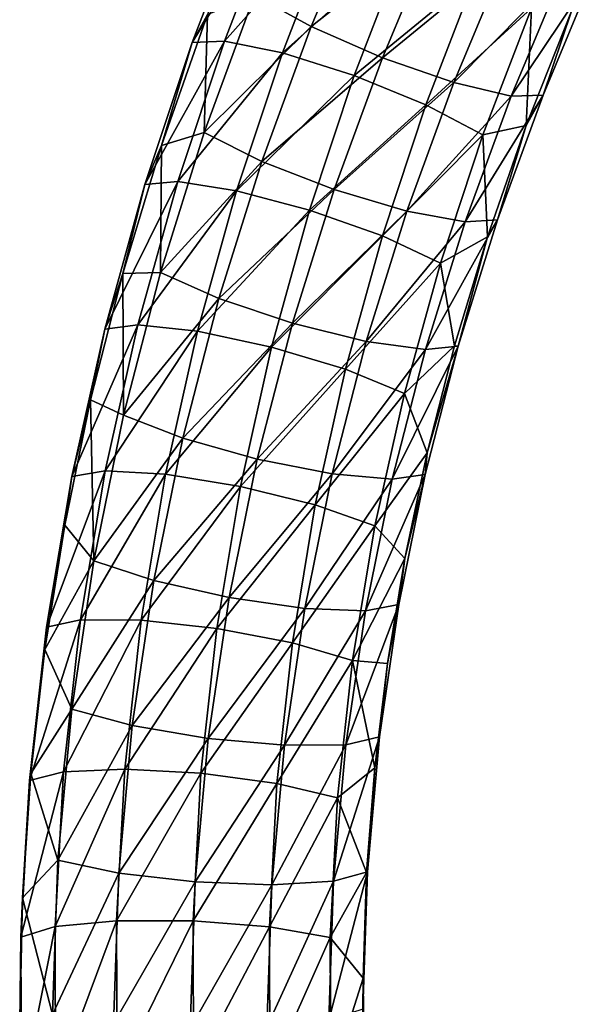
# Model space of a CAD drawing. Units: millimetres. Extents: x -182 to 147, y -141 to 1040.
# Drawn here: x -182 to -159, y -15 to 24 of the extents above; entities that cross this region are included whole.
import ezdxf

# ---------------------------------------------------------------- set-up
doc = ezdxf.new("R2010")
doc.units = ezdxf.units.MM
doc.header["$LTSCALE"] = 143.901474
doc.layers.add('2402', color=7, linetype='CONTINUOUS')
doc.layers.add('2403', color=7, linetype='CONTINUOUS')

msp = doc.modelspace()

# ---------------------------------------------------------------- linework, layer by layer
at = {"layer": '2402', "linetype": 'CONTINUOUS'}
for points in [[(-170.294, 23.251, -33.466), (-172.515, 24.487, -31.705), (-168.123, 28.451, -34.488), (-170.294, 23.251, -33.466)], [(-170.294, 23.251, -33.466), (-168.123, 28.451, -34.488), (-165.38, 27.107, -34.964), (-170.294, 23.251, -33.466)], [(-167.499, 22.024, -33.965), (-170.294, 23.251, -33.466), (-165.38, 27.107, -34.964), (-167.499, 22.024, -33.965)], [(-167.499, 22.024, -33.965), (-165.38, 27.107, -34.964), (-162.624, 26.018, -34.079), (-167.499, 22.024, -33.965)], [(-164.694, 21.05, -33.102), (-167.499, 22.024, -33.965), (-162.624, 26.018, -34.079), (-164.694, 21.05, -33.102)], [(-164.694, 21.05, -33.102), (-162.624, 26.018, -34.079), (-160.41, 25.403, -32.01), (-164.694, 21.05, -33.102)], [(-162.441, 20.525, -31.05), (-164.694, 21.05, -33.102), (-160.41, 25.403, -32.01), (-162.441, 20.525, -31.05)], [(-162.441, 20.525, -31.05), (-160.41, 25.403, -32.01), (-159.182, 25.386, -29.172), (-162.441, 20.525, -31.05)], [(-161.192, 20.555, -28.221), (-162.441, 20.525, -31.05), (-159.182, 25.386, -29.172), (-161.192, 20.555, -28.221)], [(-161.192, 20.555, -28.221), (-159.182, 25.386, -29.172), (-160.074, 23.858, -25.786), (-161.192, 20.555, -28.221)], [(-174.488, 19.094, -30.658), (-174.368, 23.722, -28.777), (-172.515, 24.487, -31.705), (-174.488, 19.094, -30.658)], [(-174.488, 19.094, -30.658), (-172.515, 24.487, -31.705), (-170.294, 23.251, -33.466), (-174.488, 19.094, -30.658)], [(-176.169, 18.588, -27.785), (-174.368, 23.722, -28.777), (-174.488, 19.094, -30.658), (-176.169, 18.588, -27.785)], [(-161.852, 19.365, -24.907), (-161.192, 20.555, -28.221), (-160.074, 23.858, -25.786), (-161.852, 19.365, -24.907)], [(-172.228, 17.962, -32.439), (-174.488, 19.094, -30.658), (-170.294, 23.251, -33.466), (-172.228, 17.962, -32.439)], [(-172.228, 17.962, -32.439), (-170.294, 23.251, -33.466), (-167.499, 22.024, -33.965), (-172.228, 17.962, -32.439)], [(-169.386, 16.861, -32.962), (-172.228, 17.962, -32.439), (-167.499, 22.024, -33.965), (-169.386, 16.861, -32.962)], [(-169.386, 16.861, -32.962), (-167.499, 22.024, -33.965), (-164.694, 21.05, -33.102), (-169.386, 16.861, -32.962)], [(-166.534, 16.012, -32.123), (-169.386, 16.861, -32.962), (-164.694, 21.05, -33.102), (-166.534, 16.012, -32.123)], [(-166.534, 16.012, -32.123), (-164.694, 21.05, -33.102), (-162.441, 20.525, -31.05), (-166.534, 16.012, -32.123)], [(-164.244, 15.584, -30.09), (-166.534, 16.012, -32.123), (-162.441, 20.525, -31.05), (-164.244, 15.584, -30.09)], [(-164.244, 15.584, -30.09), (-162.441, 20.525, -31.05), (-161.192, 20.555, -28.221), (-164.244, 15.584, -30.09)], [(-162.975, 15.664, -27.271), (-164.244, 15.584, -30.09), (-161.192, 20.555, -28.221), (-162.975, 15.664, -27.271)], [(-162.975, 15.664, -27.271), (-161.192, 20.555, -28.221), (-161.852, 19.365, -24.907), (-162.975, 15.664, -27.271)], [(-163.373, 15.001, -24.063), (-162.975, 15.664, -27.271), (-161.852, 19.365, -24.907), (-163.373, 15.001, -24.063)], [(-176.209, 13.599, -29.606), (-176.169, 18.588, -27.785), (-174.488, 19.094, -30.658), (-176.209, 13.599, -29.606)], [(-176.209, 13.599, -29.606), (-174.488, 19.094, -30.658), (-172.228, 17.962, -32.439), (-176.209, 13.599, -29.606)], [(-177.688, 13.558, -26.825), (-176.169, 18.588, -27.785), (-176.209, 13.599, -29.606), (-177.688, 13.558, -26.825)], [(-173.913, 12.578, -31.408), (-176.209, 13.599, -29.606), (-172.228, 17.962, -32.439), (-173.913, 12.578, -31.408)], [(-173.913, 12.578, -31.408), (-172.228, 17.962, -32.439), (-169.386, 16.861, -32.962), (-173.913, 12.578, -31.408)], [(-171.027, 11.614, -31.958), (-173.913, 12.578, -31.408), (-169.386, 16.861, -32.962), (-171.027, 11.614, -31.958)], [(-171.027, 11.614, -31.958), (-169.386, 16.861, -32.962), (-166.534, 16.012, -32.123), (-171.027, 11.614, -31.958)], [(-168.13, 10.898, -31.144), (-171.027, 11.614, -31.958), (-166.534, 16.012, -32.123), (-168.13, 10.898, -31.144)], [(-168.13, 10.898, -31.144), (-166.534, 16.012, -32.123), (-164.244, 15.584, -30.09), (-168.13, 10.898, -31.144)], [(-165.806, 10.573, -29.131), (-168.13, 10.898, -31.144), (-164.244, 15.584, -30.09), (-165.806, 10.573, -29.131)], [(-165.806, 10.573, -29.131), (-164.244, 15.584, -30.09), (-162.975, 15.664, -27.271), (-165.806, 10.573, -29.131)], [(-164.52, 10.706, -26.322), (-165.806, 10.573, -29.131), (-162.975, 15.664, -27.271), (-164.52, 10.706, -26.322)], [(-164.52, 10.706, -26.322), (-162.975, 15.664, -27.271), (-163.373, 15.001, -24.063), (-164.52, 10.706, -26.322)], [(-164.664, 10.727, -23.247), (-164.52, 10.706, -26.322), (-163.373, 15.001, -24.063), (-164.664, 10.727, -23.247)], [(-178.948, 8.597, -25.891), (-177.688, 13.558, -26.825), (-177.66, 7.998, -28.55), (-178.948, 8.597, -25.891)], [(-177.66, 7.998, -28.55), (-177.688, 13.558, -26.825), (-176.209, 13.599, -29.606), (-177.66, 7.998, -28.55)], [(-177.66, 7.998, -28.55), (-176.209, 13.599, -29.606), (-173.913, 12.578, -31.408), (-177.66, 7.998, -28.55)], [(-175.332, 7.097, -30.375), (-177.66, 7.998, -28.55), (-173.913, 12.578, -31.408), (-175.332, 7.097, -30.375)], [(-175.332, 7.097, -30.375), (-173.913, 12.578, -31.408), (-171.027, 11.614, -31.958), (-175.332, 7.097, -30.375)], [(-172.407, 6.277, -30.952), (-175.332, 7.097, -30.375), (-171.027, 11.614, -31.958), (-172.407, 6.277, -30.952)], [(-172.407, 6.277, -30.952), (-171.027, 11.614, -31.958), (-168.13, 10.898, -31.144), (-172.407, 6.277, -30.952)], [(-169.472, 5.703, -30.166), (-172.407, 6.277, -30.952), (-168.13, 10.898, -31.144), (-169.472, 5.703, -30.166)], [(-169.472, 5.703, -30.166), (-168.13, 10.898, -31.144), (-165.806, 10.573, -29.131), (-169.472, 5.703, -30.166)], [(-167.117, 5.488, -28.173), (-169.472, 5.703, -30.166), (-165.806, 10.573, -29.131), (-167.117, 5.488, -28.173)], [(-167.117, 5.488, -28.173), (-165.806, 10.573, -29.131), (-164.52, 10.706, -26.322), (-167.117, 5.488, -28.173)], [(-165.814, 5.677, -25.375), (-167.117, 5.488, -28.173), (-164.52, 10.706, -26.322), (-165.814, 5.677, -25.375)], [(-165.814, 5.677, -25.375), (-164.52, 10.706, -26.322), (-165.74, 6.525, -22.456), (-165.814, 5.677, -25.375)], [(-165.74, 6.525, -22.456), (-164.52, 10.706, -26.322), (-164.664, 10.727, -23.247), (-165.74, 6.525, -22.456)], [(-179.962, 3.683, -24.98), (-178.948, 8.597, -25.891), (-178.825, 2.288, -27.492), (-179.962, 3.683, -24.98)], [(-178.825, 2.288, -27.492), (-178.948, 8.597, -25.891), (-177.66, 7.998, -28.55), (-178.825, 2.288, -27.492)], [(-178.825, 2.288, -27.492), (-177.66, 7.998, -28.55), (-175.332, 7.097, -30.375), (-178.825, 2.288, -27.492)], [(-176.471, 1.513, -29.341), (-178.825, 2.288, -27.492), (-175.332, 7.097, -30.375), (-176.471, 1.513, -29.341)], [(-176.471, 1.513, -29.341), (-175.332, 7.097, -30.375), (-172.407, 6.277, -30.952), (-176.471, 1.513, -29.341)], [(-173.512, 0.846, -29.946), (-176.471, 1.513, -29.341), (-172.407, 6.277, -30.952), (-173.512, 0.846, -29.946)], [(-173.512, 0.846, -29.946), (-172.407, 6.277, -30.952), (-169.472, 5.703, -30.166), (-173.512, 0.846, -29.946)], [(-166.613, 2.379, -21.686), (-165.814, 5.677, -25.375), (-165.74, 6.525, -22.456), (-166.613, 2.379, -21.686)], [(-170.545, 0.421, -29.188), (-173.512, 0.846, -29.946), (-169.472, 5.703, -30.166), (-170.545, 0.421, -29.188)], [(-170.545, 0.421, -29.188), (-169.472, 5.703, -30.166), (-167.117, 5.488, -28.173), (-170.545, 0.421, -29.188)], [(-168.164, 0.321, -27.217), (-170.545, 0.421, -29.188), (-167.117, 5.488, -28.173), (-168.164, 0.321, -27.217)], [(-168.164, 0.321, -27.217), (-167.117, 5.488, -28.173), (-165.814, 5.677, -25.375), (-168.164, 0.321, -27.217)], [(-166.848, 0.569, -24.43), (-168.164, 0.321, -27.217), (-165.814, 5.677, -25.375), (-166.848, 0.569, -24.43)], [(-166.848, 0.569, -24.43), (-165.814, 5.677, -25.375), (-166.613, 2.379, -21.686), (-166.848, 0.569, -24.43)], [(-180.742, -1.197, -24.088), (-179.962, 3.683, -24.98), (-178.825, 2.288, -27.492), (-180.742, -1.197, -24.088)], [(-167.297, -1.739, -20.934), (-166.848, 0.569, -24.43), (-166.613, 2.379, -21.686), (-167.297, -1.739, -20.934)], [(-179.689, -3.532, -26.433), (-180.742, -1.197, -24.088), (-178.825, 2.288, -27.492), (-179.689, -3.532, -26.433)], [(-179.689, -3.532, -26.433), (-178.825, 2.288, -27.492), (-176.471, 1.513, -29.341), (-179.689, -3.532, -26.433)], [(-177.314, -4.176, -28.306), (-179.689, -3.532, -26.433), (-176.471, 1.513, -29.341), (-177.314, -4.176, -28.306)], [(-177.314, -4.176, -28.306), (-176.471, 1.513, -29.341), (-173.512, 0.846, -29.946), (-177.314, -4.176, -28.306)], [(-174.33, -4.684, -28.941), (-177.314, -4.176, -28.306), (-173.512, 0.846, -29.946), (-174.33, -4.684, -28.941)], [(-174.33, -4.684, -28.941), (-173.512, 0.846, -29.946), (-170.545, 0.421, -29.188), (-174.33, -4.684, -28.941)], [(-171.338, -4.954, -28.211), (-174.33, -4.684, -28.941), (-170.545, 0.421, -29.188), (-171.338, -4.954, -28.211)], [(-171.338, -4.954, -28.211), (-170.545, 0.421, -29.188), (-168.164, 0.321, -27.217), (-171.338, -4.954, -28.211)], [(-168.937, -4.934, -26.262), (-168.164, 0.321, -27.217), (-166.848, 0.569, -24.43), (-168.937, -4.934, -26.262)], [(-167.609, -4.627, -23.486), (-168.937, -4.934, -26.262), (-166.848, 0.569, -24.43), (-167.609, -4.627, -23.486)], [(-167.609, -4.627, -23.486), (-166.848, 0.569, -24.43), (-167.297, -1.739, -20.934), (-167.609, -4.627, -23.486)], [(-168.937, -4.934, -26.262), (-171.338, -4.954, -28.211), (-168.164, 0.321, -27.217), (-168.937, -4.934, -26.262)], [(-181.294, -6.059, -23.214), (-180.742, -1.197, -24.088), (-179.689, -3.532, -26.433), (-181.294, -6.059, -23.214)], [(-167.797, -5.842, -20.195), (-167.609, -4.627, -23.486), (-167.297, -1.739, -20.934), (-167.797, -5.842, -20.195)], [(-180.235, -9.465, -25.376), (-181.294, -6.059, -23.214), (-179.689, -3.532, -26.433), (-180.235, -9.465, -25.376)], [(-180.235, -9.465, -25.376), (-179.689, -3.532, -26.433), (-177.314, -4.176, -28.306), (-180.235, -9.465, -25.376)], [(-177.847, -9.974, -27.273), (-180.235, -9.465, -25.376), (-177.314, -4.176, -28.306), (-177.847, -9.974, -27.273)], [(-177.847, -9.974, -27.273), (-177.314, -4.176, -28.306), (-174.33, -4.684, -28.941), (-177.847, -9.974, -27.273)], [(-169.422, -10.285, -25.31), (-168.937, -4.934, -26.262), (-167.609, -4.627, -23.486), (-169.422, -10.285, -25.31)], [(-168.087, -9.916, -22.545), (-169.422, -10.285, -25.31), (-167.609, -4.627, -23.486), (-168.087, -9.916, -22.545)], [(-168.087, -9.916, -22.545), (-167.609, -4.627, -23.486), (-167.797, -5.842, -20.195), (-168.087, -9.916, -22.545)], [(-174.846, -10.317, -27.937), (-177.847, -9.974, -27.273), (-174.33, -4.684, -28.941), (-174.846, -10.317, -27.937)], [(-174.846, -10.317, -27.937), (-174.33, -4.684, -28.941), (-171.338, -4.954, -28.211), (-174.846, -10.317, -27.937)], [(-171.837, -10.428, -27.236), (-174.846, -10.317, -27.937), (-171.338, -4.954, -28.211), (-171.837, -10.428, -27.236)], [(-171.837, -10.428, -27.236), (-171.338, -4.954, -28.211), (-168.937, -4.934, -26.262), (-171.837, -10.428, -27.236)], [(-169.422, -10.285, -25.31), (-171.837, -10.428, -27.236), (-168.937, -4.934, -26.262), (-169.422, -10.285, -25.31)], [(-181.624, -10.94, -22.353), (-181.294, -6.059, -23.214), (-180.235, -9.465, -25.376), (-181.624, -10.94, -22.353)], [(-168.117, -9.944, -19.468), (-168.087, -9.916, -22.545), (-167.797, -5.842, -20.195), (-168.117, -9.944, -19.468)], [(-180.449, -15.514, -24.321), (-181.624, -10.94, -22.353), (-180.235, -9.465, -25.376), (-180.449, -15.514, -24.321)], [(-180.449, -15.514, -24.321), (-180.235, -9.465, -25.376), (-177.847, -9.974, -27.273), (-180.449, -15.514, -24.321)], [(-178.054, -15.884, -26.243), (-180.449, -15.514, -24.321), (-177.847, -9.974, -27.273), (-178.054, -15.884, -26.243)], [(-178.054, -15.884, -26.243), (-177.847, -9.974, -27.273), (-174.846, -10.317, -27.937), (-178.054, -15.884, -26.243)], [(-169.607, -15.741, -24.359), (-169.422, -10.285, -25.31), (-168.087, -9.916, -22.545), (-169.607, -15.741, -24.359)], [(-168.268, -15.309, -21.605), (-169.607, -15.741, -24.359), (-168.087, -9.916, -22.545), (-168.268, -15.309, -21.605)], [(-168.268, -15.309, -21.605), (-168.087, -9.916, -22.545), (-168.259, -14.091, -18.745), (-168.268, -15.309, -21.605)], [(-168.259, -14.091, -18.745), (-168.087, -9.916, -22.545), (-168.117, -9.944, -19.468), (-168.259, -14.091, -18.745)], [(-175.046, -16.06, -26.936), (-178.054, -15.884, -26.243), (-174.846, -10.317, -27.937), (-175.046, -16.06, -26.936)], [(-175.046, -16.06, -26.936), (-174.846, -10.317, -27.937), (-171.837, -10.428, -27.236), (-175.046, -16.06, -26.936)], [(-172.028, -16.008, -26.263), (-175.046, -16.06, -26.936), (-171.837, -10.428, -27.236), (-172.028, -16.008, -26.263)], [(-172.028, -16.008, -26.263), (-171.837, -10.428, -27.236), (-169.422, -10.285, -25.31), (-172.028, -16.008, -26.263)], [(-169.607, -15.741, -24.359), (-172.028, -16.008, -26.263), (-169.422, -10.285, -25.31), (-169.607, -15.741, -24.359)], [(-181.733, -15.883, -21.495), (-181.624, -10.94, -22.353), (-180.449, -15.514, -24.321), (-181.733, -15.883, -21.495)], [(-168.22, -18.316, -18.021), (-168.268, -15.309, -21.605), (-168.259, -14.091, -18.745), (-168.22, -18.316, -18.021)]]:
    msp.add_3dface(points, dxfattribs=at)
at = {"layer": '2403', "linetype": 'CONTINUOUS'}
for points in [[(-173.696, 22.682, -22.64), (-171.612, 28.088, -23.695), (-174.964, 22.62, -25.443), (-173.696, 22.682, -22.64)], [(-174.964, 22.62, -25.443), (-171.612, 28.088, -23.695), (-172.861, 28.076, -26.507), (-174.964, 22.62, -25.443)], [(-174.368, 23.722, -28.777), (-174.964, 22.62, -25.443), (-172.861, 28.076, -26.507), (-174.368, 23.722, -28.777)], [(-173.696, 22.682, -22.64), (-169.378, 27.533, -21.652), (-171.612, 28.088, -23.695), (-173.696, 22.682, -22.64)], [(-171.425, 22.221, -20.616), (-169.378, 27.533, -21.652), (-173.696, 22.682, -22.64), (-171.425, 22.221, -20.616)], [(-171.425, 22.221, -20.616), (-166.606, 26.519, -20.785), (-169.378, 27.533, -21.652), (-171.425, 22.221, -20.616)], [(-168.604, 21.328, -19.772), (-166.606, 26.519, -20.785), (-171.425, 22.221, -20.616), (-168.604, 21.328, -19.772)], [(-168.604, 21.328, -19.772), (-163.845, 25.247, -21.265), (-166.606, 26.519, -20.785), (-168.604, 21.328, -19.772)], [(-165.793, 20.18, -20.276), (-163.845, 25.247, -21.265), (-168.604, 21.328, -19.772), (-165.793, 20.18, -20.276)], [(-165.793, 20.18, -20.276), (-161.644, 23.973, -22.997), (-163.845, 25.247, -21.265), (-165.793, 20.18, -20.276)], [(-163.552, 19.007, -22.028), (-161.644, 23.973, -22.997), (-165.793, 20.18, -20.276), (-163.552, 19.007, -22.028)], [(-163.552, 19.007, -22.028), (-161.852, 19.365, -24.907), (-161.644, 23.973, -22.997), (-163.552, 19.007, -22.028)], [(-161.852, 19.365, -24.907), (-160.074, 23.858, -25.786), (-161.644, 23.973, -22.997), (-161.852, 19.365, -24.907)], [(-174.368, 23.722, -28.777), (-176.169, 18.588, -27.785), (-174.964, 22.62, -25.443), (-174.368, 23.722, -28.777)], [(-175.528, 17.17, -21.58), (-173.696, 22.682, -22.64), (-176.816, 17.056, -24.372), (-175.528, 17.17, -21.58)], [(-176.816, 17.056, -24.372), (-173.696, 22.682, -22.64), (-174.964, 22.62, -25.443), (-176.816, 17.056, -24.372)], [(-176.169, 18.588, -27.785), (-176.816, 17.056, -24.372), (-174.964, 22.62, -25.443), (-176.169, 18.588, -27.785)], [(-175.528, 17.17, -21.58), (-171.425, 22.221, -20.616), (-173.696, 22.682, -22.64), (-175.528, 17.17, -21.58)], [(-173.222, 16.811, -19.575), (-171.425, 22.221, -20.616), (-175.528, 17.17, -21.58), (-173.222, 16.811, -19.575)], [(-173.222, 16.811, -19.575), (-168.604, 21.328, -19.772), (-171.425, 22.221, -20.616), (-173.222, 16.811, -19.575)], [(-170.356, 16.048, -18.756), (-168.604, 21.328, -19.772), (-173.222, 16.811, -19.575), (-170.356, 16.048, -18.756)], [(-170.356, 16.048, -18.756), (-165.793, 20.18, -20.276), (-168.604, 21.328, -19.772), (-170.356, 16.048, -18.756)], [(-167.499, 15.033, -19.285), (-165.793, 20.18, -20.276), (-170.356, 16.048, -18.756), (-167.499, 15.033, -19.285)], [(-167.499, 15.033, -19.285), (-163.552, 19.007, -22.028), (-165.793, 20.18, -20.276), (-167.499, 15.033, -19.285)], [(-163.373, 15.001, -24.063), (-161.852, 19.365, -24.907), (-163.552, 19.007, -22.028), (-163.373, 15.001, -24.063)], [(-165.221, 13.97, -21.058), (-163.552, 19.007, -22.028), (-167.499, 15.033, -19.285), (-165.221, 13.97, -21.058)], [(-165.221, 13.97, -21.058), (-163.373, 15.001, -24.063), (-163.552, 19.007, -22.028), (-165.221, 13.97, -21.058)], [(-176.169, 18.588, -27.785), (-177.688, 13.558, -26.825), (-176.816, 17.056, -24.372), (-176.169, 18.588, -27.785)], [(-177.093, 11.55, -20.514), (-175.528, 17.17, -21.58), (-178.397, 11.381, -23.296), (-177.093, 11.55, -20.514)], [(-178.397, 11.381, -23.296), (-175.528, 17.17, -21.58), (-176.816, 17.056, -24.372), (-178.397, 11.381, -23.296)], [(-177.688, 13.558, -26.825), (-178.397, 11.381, -23.296), (-176.816, 17.056, -24.372), (-177.688, 13.558, -26.825)], [(-177.093, 11.55, -20.514), (-173.222, 16.811, -19.575), (-175.528, 17.17, -21.58), (-177.093, 11.55, -20.514)], [(-174.755, 11.299, -18.53), (-173.222, 16.811, -19.575), (-177.093, 11.55, -20.514), (-174.755, 11.299, -18.53)], [(-174.755, 11.299, -18.53), (-170.356, 16.048, -18.756), (-173.222, 16.811, -19.575), (-174.755, 11.299, -18.53)], [(-171.848, 10.675, -17.737), (-170.356, 16.048, -18.756), (-174.755, 11.299, -18.53), (-171.848, 10.675, -17.737)], [(-171.848, 10.675, -17.737), (-167.499, 15.033, -19.285), (-170.356, 16.048, -18.756), (-171.848, 10.675, -17.737)], [(-168.95, 9.802, -18.294), (-167.499, 15.033, -19.285), (-171.848, 10.675, -17.737), (-168.95, 9.802, -18.294)], [(-168.95, 9.802, -18.294), (-165.221, 13.97, -21.058), (-167.499, 15.033, -19.285), (-168.95, 9.802, -18.294)], [(-164.664, 10.727, -23.247), (-163.373, 15.001, -24.063), (-165.221, 13.97, -21.058), (-164.664, 10.727, -23.247)], [(-166.637, 8.856, -20.089), (-165.221, 13.97, -21.058), (-168.95, 9.802, -18.294), (-166.637, 8.856, -20.089)], [(-166.637, 8.856, -20.089), (-164.664, 10.727, -23.247), (-165.221, 13.97, -21.058), (-166.637, 8.856, -20.089)], [(-177.688, 13.558, -26.825), (-178.948, 8.597, -25.891), (-178.397, 11.381, -23.296), (-177.688, 13.558, -26.825)], [(-178.373, 5.819, -19.446), (-177.093, 11.55, -20.514), (-179.692, 5.591, -22.216), (-178.373, 5.819, -19.446)], [(-179.692, 5.591, -22.216), (-177.093, 11.55, -20.514), (-178.397, 11.381, -23.296), (-179.692, 5.591, -22.216)], [(-178.948, 8.597, -25.891), (-179.692, 5.591, -22.216), (-178.397, 11.381, -23.296), (-178.948, 8.597, -25.891)], [(-178.373, 5.819, -19.446), (-174.755, 11.299, -18.53), (-177.093, 11.55, -20.514), (-178.373, 5.819, -19.446)], [(-176.008, 5.681, -17.483), (-174.755, 11.299, -18.53), (-178.373, 5.819, -19.446), (-176.008, 5.681, -17.483)], [(-176.008, 5.681, -17.483), (-171.848, 10.675, -17.737), (-174.755, 11.299, -18.53), (-176.008, 5.681, -17.483)], [(-173.066, 5.203, -16.718), (-171.848, 10.675, -17.737), (-176.008, 5.681, -17.483), (-173.066, 5.203, -16.718)], [(-173.066, 5.203, -16.718), (-168.95, 9.802, -18.294), (-171.848, 10.675, -17.737), (-173.066, 5.203, -16.718)], [(-165.74, 6.525, -22.456), (-164.664, 10.727, -23.247), (-166.637, 8.856, -20.089), (-165.74, 6.525, -22.456)], [(-170.132, 4.481, -17.303), (-168.95, 9.802, -18.294), (-173.066, 5.203, -16.718), (-170.132, 4.481, -17.303)], [(-170.132, 4.481, -17.303), (-166.637, 8.856, -20.089), (-168.95, 9.802, -18.294), (-170.132, 4.481, -17.303)], [(-178.948, 8.597, -25.891), (-179.962, 3.683, -24.98), (-179.692, 5.591, -22.216), (-178.948, 8.597, -25.891)], [(-167.79, 3.659, -19.122), (-166.637, 8.856, -20.089), (-170.132, 4.481, -17.303), (-167.79, 3.659, -19.122)], [(-167.79, 3.659, -19.122), (-165.74, 6.525, -22.456), (-166.637, 8.856, -20.089), (-167.79, 3.659, -19.122)], [(-166.613, 2.379, -21.686), (-165.74, 6.525, -22.456), (-167.79, 3.659, -19.122), (-166.613, 2.379, -21.686)], [(-179.352, -0.027, -18.375), (-178.373, 5.819, -19.446), (-180.683, -0.315, -21.135), (-179.352, -0.027, -18.375)], [(-180.683, -0.315, -21.135), (-178.373, 5.819, -19.446), (-179.692, 5.591, -22.216), (-180.683, -0.315, -21.135)], [(-179.352, -0.027, -18.375), (-176.008, 5.681, -17.483), (-178.373, 5.819, -19.446), (-179.352, -0.027, -18.375)], [(-179.962, 3.683, -24.98), (-180.683, -0.315, -21.135), (-179.692, 5.591, -22.216), (-179.962, 3.683, -24.98)], [(-176.964, -0.046, -16.435), (-176.008, 5.681, -17.483), (-179.352, -0.027, -18.375), (-176.964, -0.046, -16.435)], [(-176.964, -0.046, -16.435), (-173.066, 5.203, -16.718), (-176.008, 5.681, -17.483), (-176.964, -0.046, -16.435)], [(-173.994, -0.37, -15.698), (-173.066, 5.203, -16.718), (-176.964, -0.046, -16.435), (-173.994, -0.37, -15.698)], [(-173.994, -0.37, -15.698), (-170.132, 4.481, -17.303), (-173.066, 5.203, -16.718), (-173.994, -0.37, -15.698)], [(-171.032, -0.935, -16.312), (-170.132, 4.481, -17.303), (-173.994, -0.37, -15.698), (-171.032, -0.935, -16.312)], [(-171.032, -0.935, -16.312), (-167.79, 3.659, -19.122), (-170.132, 4.481, -17.303), (-171.032, -0.935, -16.312)], [(-179.962, 3.683, -24.98), (-180.742, -1.197, -24.088), (-180.683, -0.315, -21.135), (-179.962, 3.683, -24.98)], [(-168.668, -1.627, -18.155), (-167.79, 3.659, -19.122), (-171.032, -0.935, -16.312), (-168.668, -1.627, -18.155)], [(-168.668, -1.627, -18.155), (-166.613, 2.379, -21.686), (-167.79, 3.659, -19.122), (-168.668, -1.627, -18.155)], [(-167.297, -1.739, -20.934), (-166.613, 2.379, -21.686), (-168.668, -1.627, -18.155), (-167.297, -1.739, -20.934)], [(-180.013, -5.988, -17.305), (-179.352, -0.027, -18.375), (-181.353, -6.339, -20.053), (-180.013, -5.988, -17.305)], [(-181.353, -6.339, -20.053), (-179.352, -0.027, -18.375), (-180.683, -0.315, -21.135), (-181.353, -6.339, -20.053)], [(-181.294, -6.059, -23.214), (-181.353, -6.339, -20.053), (-180.683, -0.315, -21.135), (-181.294, -6.059, -23.214)], [(-180.742, -1.197, -24.088), (-181.294, -6.059, -23.214), (-180.683, -0.315, -21.135), (-180.742, -1.197, -24.088)], [(-180.013, -5.988, -17.305), (-176.964, -0.046, -16.435), (-179.352, -0.027, -18.375), (-180.013, -5.988, -17.305)], [(-177.61, -5.885, -15.387), (-176.964, -0.046, -16.435), (-180.013, -5.988, -17.305), (-177.61, -5.885, -15.387)], [(-177.61, -5.885, -15.387), (-173.994, -0.37, -15.698), (-176.964, -0.046, -16.435), (-177.61, -5.885, -15.387)], [(-174.62, -6.051, -14.679), (-173.994, -0.37, -15.698), (-177.61, -5.885, -15.387), (-174.62, -6.051, -14.679)], [(-174.62, -6.051, -14.679), (-171.032, -0.935, -16.312), (-173.994, -0.37, -15.698), (-174.62, -6.051, -14.679)], [(-171.638, -6.453, -15.323), (-171.032, -0.935, -16.312), (-174.62, -6.051, -14.679), (-171.638, -6.453, -15.323)], [(-171.638, -6.453, -15.323), (-168.668, -1.627, -18.155), (-171.032, -0.935, -16.312), (-171.638, -6.453, -15.323)], [(-169.256, -7.01, -17.19), (-168.668, -1.627, -18.155), (-171.638, -6.453, -15.323), (-169.256, -7.01, -17.19)], [(-169.256, -7.01, -17.19), (-167.797, -5.842, -20.195), (-168.668, -1.627, -18.155), (-169.256, -7.01, -17.19)], [(-167.797, -5.842, -20.195), (-167.297, -1.739, -20.934), (-168.668, -1.627, -18.155), (-167.797, -5.842, -20.195)], [(-180.342, -12.068, -16.237), (-180.013, -5.988, -17.305), (-181.686, -12.482, -18.974), (-180.342, -12.068, -16.237)], [(-181.686, -12.482, -18.974), (-180.013, -5.988, -17.305), (-181.353, -6.339, -20.053), (-181.686, -12.482, -18.974)], [(-181.294, -6.059, -23.214), (-181.624, -10.94, -22.353), (-181.353, -6.339, -20.053), (-181.294, -6.059, -23.214)], [(-177.93, -11.839, -14.341), (-177.61, -5.885, -15.387), (-180.342, -12.068, -16.237), (-177.93, -11.839, -14.341)], [(-180.342, -12.068, -16.237), (-177.61, -5.885, -15.387), (-180.013, -5.988, -17.305), (-180.342, -12.068, -16.237)], [(-177.93, -11.839, -14.341), (-174.62, -6.051, -14.679), (-177.61, -5.885, -15.387), (-177.93, -11.839, -14.341)], [(-174.928, -11.843, -13.662), (-174.62, -6.051, -14.679), (-177.93, -11.839, -14.341), (-174.928, -11.843, -13.662)], [(-174.928, -11.843, -13.662), (-171.638, -6.453, -15.323), (-174.62, -6.051, -14.679), (-174.928, -11.843, -13.662)], [(-168.117, -9.944, -19.468), (-167.797, -5.842, -20.195), (-169.256, -7.01, -17.19), (-168.117, -9.944, -19.468)], [(-181.624, -10.94, -22.353), (-181.686, -12.482, -18.974), (-181.353, -6.339, -20.053), (-181.624, -10.94, -22.353)], [(-171.935, -12.078, -14.335), (-171.638, -6.453, -15.323), (-174.928, -11.843, -13.662), (-171.935, -12.078, -14.335)], [(-171.935, -12.078, -14.335), (-169.256, -7.01, -17.19), (-171.638, -6.453, -15.323), (-171.935, -12.078, -14.335)], [(-169.545, -12.497, -16.227), (-169.256, -7.01, -17.19), (-171.935, -12.078, -14.335), (-169.545, -12.497, -16.227)], [(-169.545, -12.497, -16.227), (-168.117, -9.944, -19.468), (-169.256, -7.01, -17.19), (-169.545, -12.497, -16.227)], [(-168.259, -14.091, -18.745), (-168.117, -9.944, -19.468), (-169.545, -12.497, -16.227), (-168.259, -14.091, -18.745)], [(-181.624, -10.94, -22.353), (-181.733, -15.883, -21.495), (-181.686, -12.482, -18.974), (-181.624, -10.94, -22.353)], [(-180.323, -18.26, -15.175), (-177.93, -11.839, -14.341), (-180.342, -12.068, -16.237), (-180.323, -18.26, -15.175)], [(-177.909, -17.907, -13.3), (-177.93, -11.839, -14.341), (-180.323, -18.26, -15.175), (-177.909, -17.907, -13.3)], [(-177.909, -17.907, -13.3), (-174.928, -11.843, -13.662), (-177.93, -11.839, -14.341), (-177.909, -17.907, -13.3)], [(-174.906, -17.749, -12.648), (-174.928, -11.843, -13.662), (-177.909, -17.907, -13.3), (-174.906, -17.749, -12.648)], [(-174.906, -17.749, -12.648), (-171.935, -12.078, -14.335), (-174.928, -11.843, -13.662), (-174.906, -17.749, -12.648)], [(-181.668, -18.737, -17.901), (-180.342, -12.068, -16.237), (-181.686, -12.482, -18.974), (-181.668, -18.737, -17.901)], [(-180.323, -18.26, -15.175), (-180.342, -12.068, -16.237), (-181.668, -18.737, -17.901), (-180.323, -18.26, -15.175)], [(-171.911, -17.819, -13.35), (-171.935, -12.078, -14.335), (-174.906, -17.749, -12.648), (-171.911, -17.819, -13.35)], [(-171.911, -17.819, -13.35), (-169.545, -12.497, -16.227), (-171.935, -12.078, -14.335), (-171.911, -17.819, -13.35)], [(-181.733, -15.883, -21.495), (-181.668, -18.737, -17.901), (-181.686, -12.482, -18.974), (-181.733, -15.883, -21.495)], [(-169.519, -18.1, -15.265), (-169.545, -12.497, -16.227), (-171.911, -17.819, -13.35), (-169.519, -18.1, -15.265)], [(-169.519, -18.1, -15.265), (-168.259, -14.091, -18.745), (-169.545, -12.497, -16.227), (-169.519, -18.1, -15.265)], [(-168.22, -18.316, -18.021), (-168.259, -14.091, -18.745), (-169.519, -18.1, -15.265), (-168.22, -18.316, -18.021)]]:
    msp.add_3dface(points, dxfattribs=at)

doc.saveas('drawing.dxf')
